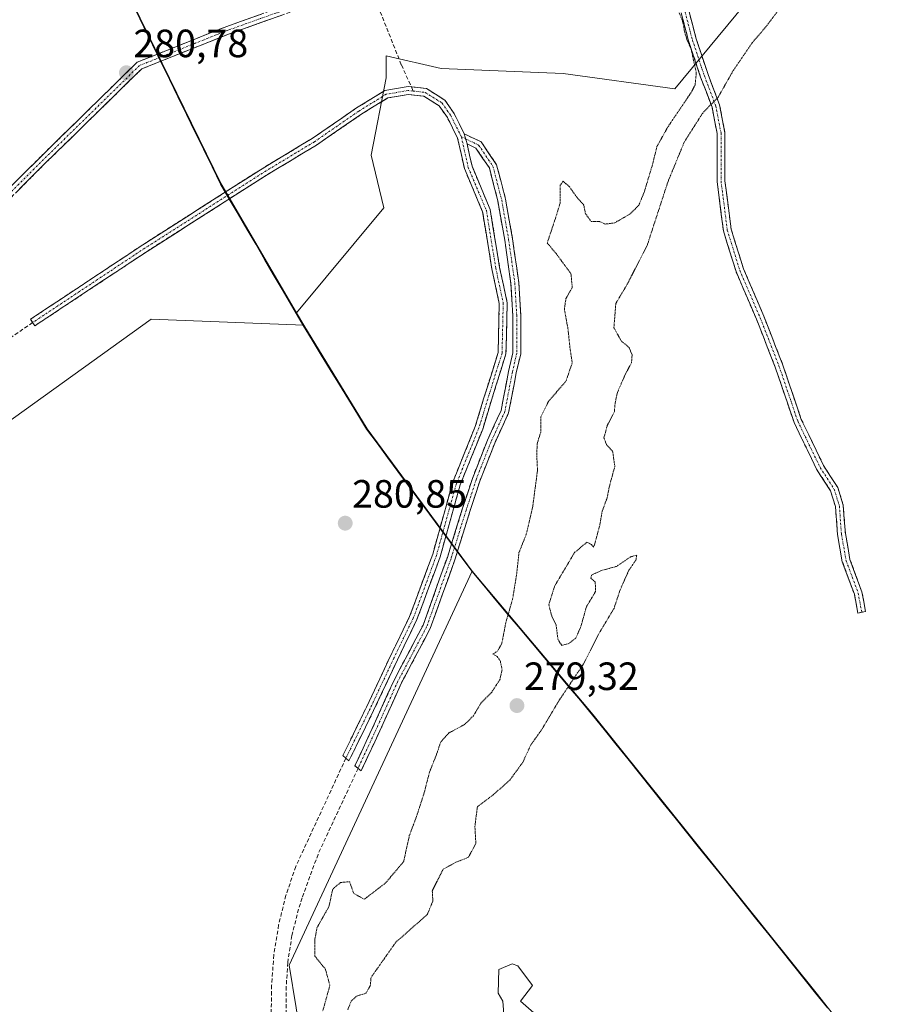
# Model space of a CAD drawing. Units: metres. Extents: x 594491 to 597963, y 4678178 to 4680538.
# Drawn here: x 595158 to 595376, y 4678631 to 4678881 of the extents above; entities that cross this region are included whole.
import ezdxf
from ezdxf.enums import TextEntityAlignment as Align

# ---------------------------------------------------------------- set-up
doc = ezdxf.new("R2010")
doc.units = ezdxf.units.M
doc.header["$MEASUREMENT"] = 0
for name, pattern in [('TRAZO_Y_PUNTO', [1, 0.5, -0.25, 0, -0.25]), ('TRAZOS2', [0.375, 0.25, -0.125]), ('TRAZOSX2', [1.5, 1, -0.5])]:
    doc.linetypes.add(name, pattern=pattern)
for name, color, linetype, lineweight in [('Arbolado forestal CxS', 92, 'Continuous', 0), ('Camino', 19, 'TRAZOSX2', 0), ('Camino Cxs', 19, 'Continuous', 0), ('Camino eje', 19, 'TRAZO_Y_PUNTO', 0), ('Carátula', 7, 'Continuous', 5), ('Comunidad autónoma', 142, 'Continuous', 30), ('Cultivos leñosos CxS', 92, 'Continuous', 0), ('Curva de nivel normal', 36, 'Continuous', 0), ('Curva de nivel normal depresión', 36, 'TRAZOS2', 0), ('Municipio', 9, 'Continuous', 13), ('Municipio CxS', 142, 'Continuous', 0), ('Pastizal CxS', 92, 'Continuous', 0), ('Provincia', 19, 'Continuous', 0), ('Punto de cota en terreno', 7, 'Continuous', 0), ('Rótulo de punto de cota en terreno', 19, 'Continuous', 0), ('Senda', 19, 'TRAZOSX2', 0)]:
    doc.layers.add(name, color=color, linetype=linetype, lineweight=lineweight)
doc.styles.add('Arial', font='txt', dxfattribs={"height": 0.2})

# ---------------------------------------------------------------- blocks, each defined once
blk = doc.blocks.new('*U172')
at = {"layer": 'Municipio CxS', "color": 142, "linetype": 'Continuous', "lineweight": 0}
blk.add_polyline3d([(595362.8413, 4678630.1207, 280.5007), (595359.86, 4678633.91, 280.5225), (595356.8784, 4678637.6226, 280.5324), (595353.8968, 4678641.3353, 280.4421), (595350.9153, 4678645.0479, 280.3631), (595347.9337, 4678648.7605, 280.6039), (595344.9521, 4678652.4732, 280.5714), (595341.9705, 4678656.1858, 280.4315), (595338.9889, 4678659.8984, 280.3094), (595336.0074, 4678663.6111, 280.3232), (595333.0258, 4678667.3237, 280.2128), (595330.0442, 4678671.0363, 280.2501), (595327.0626, 4678674.7489, 280.38), (595324.0811, 4678678.4616, 280.2381), (595321.0995, 4678682.1742, 280.2842), (595318.1179, 4678685.8868, 280.5749), (595315.1363, 4678689.5995, 280.5723), (595312.1547, 4678693.3121, 280.5488), (595309.1732, 4678697.0247, 280.8859), (595306.1916, 4678700.7374, 280.9623), (595303.21, 4678704.45, 280.7975), (595300.146, 4678708.097, 280.6833), (595297.082, 4678711.744, 280.0067), (595294.018, 4678715.391, 279.4364), (595290.954, 4678719.038, 279.6278), (595287.89, 4678722.685, 279.407), (595284.826, 4678726.332, 279.4516), (595281.762, 4678729.979, 279.9185), (595278.698, 4678733.626, 280.8536), (595275.634, 4678737.273, 281.3566), (595272.57, 4678740.92, 281.2488), (595269.82, 4678744.64, 281.6805), (595267.16, 4678748.2367, 281.6449), (595264.5, 4678751.8333, 281.132), (595261.84, 4678755.43, 280.8952), (595259.18, 4678759.0267, 280.8599), (595256.52, 4678762.6233, 280.8757), (595253.86, 4678766.22, 280.8673), (595251.2, 4678769.8167, 280.8503), (595248.54, 4678773.4133, 280.8828), (595245.88, 4678777.01, 280.9385), (595243.58, 4678780.7629, 281.013), (595241.28, 4678784.5157, 281.1208), (595238.98, 4678788.2686, 281.1826), (595236.68, 4678792.0214, 281.4352), (595234.38, 4678795.7743, 281.5517), (595232.08, 4678799.5271, 281.6023), (595229.78, 4678803.28, 281.7215), (595228, 4678806.33, 281.4603), (595226.22, 4678809.38, 281.2403), (595224.44, 4678812.43, 281.1022), (595222.2086, 4678816.2486, 281.0225), (595219.9771, 4678820.0671, 280.9956), (595217.7457, 4678823.8857, 281.0218), (595215.5143, 4678827.7043, 281.2862), (595213.2829, 4678831.5229, 281.9354), (595211.0514, 4678835.3414, 282.5849), (595208.82, 4678839.16, 282.5299), (595206.6592, 4678843.5823, 282.1236), (595204.4985, 4678848.0046, 281.5783), (595202.3377, 4678852.4269, 281.2811), (595200.1769, 4678856.8492, 281.0433), (595198.0162, 4678861.2715, 280.9121), (595195.8554, 4678865.6938, 280.7953), (595193.6946, 4678870.1162, 280.6921), (595191.5338, 4678874.5385, 280.7275), (595189.3731, 4678878.9608, 280.8332), (595187.2123, 4678883.3831, 280.9666)], dxfattribs=at)
blk = doc.blocks.new('*U173')
at = {"layer": 'Comunidad autónoma', "color": 142, "linetype": 'Continuous', "lineweight": 30}
blk.add_polyline3d([(595362.8413, 4678630.1207, 280.5007), (595359.86, 4678633.91, 280.5225), (595356.8784, 4678637.6226, 280.5324), (595353.8968, 4678641.3353, 280.4421), (595350.9153, 4678645.0479, 280.3631), (595347.9337, 4678648.7605, 280.6039), (595344.9521, 4678652.4732, 280.5714), (595341.9705, 4678656.1858, 280.4315), (595338.9889, 4678659.8984, 280.3094), (595336.0074, 4678663.6111, 280.3232), (595333.0258, 4678667.3237, 280.2128), (595330.0442, 4678671.0363, 280.2501), (595327.0626, 4678674.7489, 280.38), (595324.0811, 4678678.4616, 280.2381), (595321.0995, 4678682.1742, 280.2842), (595318.1179, 4678685.8868, 280.5749), (595315.1363, 4678689.5995, 280.5723), (595312.1547, 4678693.3121, 280.5488), (595309.1732, 4678697.0247, 280.8859), (595306.1916, 4678700.7374, 280.9623), (595303.21, 4678704.45, 280.7975), (595300.146, 4678708.097, 280.6833), (595297.082, 4678711.744, 280.0067), (595294.018, 4678715.391, 279.4364), (595290.954, 4678719.038, 279.6278), (595287.89, 4678722.685, 279.407), (595284.826, 4678726.332, 279.4516), (595281.762, 4678729.979, 279.9185), (595278.698, 4678733.626, 280.8536), (595275.634, 4678737.273, 281.3566), (595272.57, 4678740.92, 281.2488), (595269.82, 4678744.64, 281.6805), (595267.16, 4678748.2367, 281.6449), (595264.5, 4678751.8333, 281.132), (595261.84, 4678755.43, 280.8952), (595259.18, 4678759.0267, 280.8599), (595256.52, 4678762.6233, 280.8757), (595253.86, 4678766.22, 280.8673), (595251.2, 4678769.8167, 280.8503), (595248.54, 4678773.4133, 280.8828), (595245.88, 4678777.01, 280.9385), (595243.58, 4678780.7629, 281.013), (595241.28, 4678784.5157, 281.1208), (595238.98, 4678788.2686, 281.1826), (595236.68, 4678792.0214, 281.4352), (595234.38, 4678795.7743, 281.5517), (595232.08, 4678799.5271, 281.6023), (595229.78, 4678803.28, 281.7215), (595228, 4678806.33, 281.4603), (595226.22, 4678809.38, 281.2403), (595224.44, 4678812.43, 281.1022), (595222.2086, 4678816.2486, 281.0225), (595219.9771, 4678820.0671, 280.9956), (595217.7457, 4678823.8857, 281.0218), (595215.5143, 4678827.7043, 281.2862), (595213.2829, 4678831.5229, 281.9354), (595211.0514, 4678835.3414, 282.5849), (595208.82, 4678839.16, 282.5299), (595206.6592, 4678843.5823, 282.1236), (595204.4985, 4678848.0046, 281.5783), (595202.3377, 4678852.4269, 281.2811), (595200.1769, 4678856.8492, 281.0433), (595198.0162, 4678861.2715, 280.9121), (595195.8554, 4678865.6938, 280.7953), (595193.6946, 4678870.1162, 280.6921), (595191.5338, 4678874.5385, 280.7275), (595189.3731, 4678878.9608, 280.8332), (595187.2123, 4678883.3831, 280.9666)], dxfattribs=at)
blk = doc.blocks.new('*U174')
at = {"layer": 'Provincia', "color": 19, "linetype": 'Continuous', "lineweight": 0}
blk.add_polyline3d([(595362.8413, 4678630.1207, 280.5007), (595359.86, 4678633.91, 280.5225), (595356.8784, 4678637.6226, 280.5324), (595353.8968, 4678641.3353, 280.4421), (595350.9153, 4678645.0479, 280.3631), (595347.9337, 4678648.7605, 280.6039), (595344.9521, 4678652.4732, 280.5714), (595341.9705, 4678656.1858, 280.4315), (595338.9889, 4678659.8984, 280.3094), (595336.0074, 4678663.6111, 280.3232), (595333.0258, 4678667.3237, 280.2128), (595330.0442, 4678671.0363, 280.2501), (595327.0626, 4678674.7489, 280.38), (595324.0811, 4678678.4616, 280.2381), (595321.0995, 4678682.1742, 280.2842), (595318.1179, 4678685.8868, 280.5749), (595315.1363, 4678689.5995, 280.5723), (595312.1547, 4678693.3121, 280.5488), (595309.1732, 4678697.0247, 280.8859), (595306.1916, 4678700.7374, 280.9623), (595303.21, 4678704.45, 280.7975), (595300.146, 4678708.097, 280.6833), (595297.082, 4678711.744, 280.0067), (595294.018, 4678715.391, 279.4364), (595290.954, 4678719.038, 279.6278), (595287.89, 4678722.685, 279.407), (595284.826, 4678726.332, 279.4516), (595281.762, 4678729.979, 279.9185), (595278.698, 4678733.626, 280.8536), (595275.634, 4678737.273, 281.3566), (595272.57, 4678740.92, 281.2488), (595269.82, 4678744.64, 281.6805), (595267.16, 4678748.2367, 281.6449), (595264.5, 4678751.8333, 281.132), (595261.84, 4678755.43, 280.8952), (595259.18, 4678759.0267, 280.8599), (595256.52, 4678762.6233, 280.8757), (595253.86, 4678766.22, 280.8673), (595251.2, 4678769.8167, 280.8503), (595248.54, 4678773.4133, 280.8828), (595245.88, 4678777.01, 280.9385), (595243.58, 4678780.7629, 281.013), (595241.28, 4678784.5157, 281.1208), (595238.98, 4678788.2686, 281.1826), (595236.68, 4678792.0214, 281.4352), (595234.38, 4678795.7743, 281.5517), (595232.08, 4678799.5271, 281.6023), (595229.78, 4678803.28, 281.7215), (595228, 4678806.33, 281.4603), (595226.22, 4678809.38, 281.2403), (595224.44, 4678812.43, 281.1022), (595222.2086, 4678816.2486, 281.0225), (595219.9771, 4678820.0671, 280.9956), (595217.7457, 4678823.8857, 281.0218), (595215.5143, 4678827.7043, 281.2862), (595213.2829, 4678831.5229, 281.9354), (595211.0514, 4678835.3414, 282.5849), (595208.82, 4678839.16, 282.5299), (595206.6592, 4678843.5823, 282.1236), (595204.4985, 4678848.0046, 281.5783), (595202.3377, 4678852.4269, 281.2811), (595200.1769, 4678856.8492, 281.0433), (595198.0162, 4678861.2715, 280.9121), (595195.8554, 4678865.6938, 280.7953), (595193.6946, 4678870.1162, 280.6921), (595191.5338, 4678874.5385, 280.7275), (595189.3731, 4678878.9608, 280.8332), (595187.2123, 4678883.3831, 280.9666)], dxfattribs=at)
blk = doc.blocks.new('*U175')
at = {"layer": 'Municipio', "color": 9, "linetype": 'Continuous', "lineweight": 13}
blk.add_polyline3d([(595362.8413, 4678630.1207, 280.5007), (595359.86, 4678633.91, 280.5225), (595356.8784, 4678637.6226, 280.5324), (595353.8968, 4678641.3353, 280.4421), (595350.9153, 4678645.0479, 280.3631), (595347.9337, 4678648.7605, 280.6039), (595344.9521, 4678652.4732, 280.5714), (595341.9705, 4678656.1858, 280.4315), (595338.9889, 4678659.8984, 280.3094), (595336.0074, 4678663.6111, 280.3232), (595333.0258, 4678667.3237, 280.2128), (595330.0442, 4678671.0363, 280.2501), (595327.0626, 4678674.7489, 280.38), (595324.0811, 4678678.4616, 280.2381), (595321.0995, 4678682.1742, 280.2842), (595318.1179, 4678685.8868, 280.5749), (595315.1363, 4678689.5995, 280.5723), (595312.1547, 4678693.3121, 280.5488), (595309.1732, 4678697.0247, 280.8859), (595306.1916, 4678700.7374, 280.9623), (595303.21, 4678704.45, 280.7975), (595300.146, 4678708.097, 280.6833), (595297.082, 4678711.744, 280.0067), (595294.018, 4678715.391, 279.4364), (595290.954, 4678719.038, 279.6278), (595287.89, 4678722.685, 279.407), (595284.826, 4678726.332, 279.4516), (595281.762, 4678729.979, 279.9185), (595278.698, 4678733.626, 280.8536), (595275.634, 4678737.273, 281.3566), (595272.57, 4678740.92, 281.2488), (595269.82, 4678744.64, 281.6805), (595267.16, 4678748.2367, 281.6449), (595264.5, 4678751.8333, 281.132), (595261.84, 4678755.43, 280.8952), (595259.18, 4678759.0267, 280.8599), (595256.52, 4678762.6233, 280.8757), (595253.86, 4678766.22, 280.8673), (595251.2, 4678769.8167, 280.8503), (595248.54, 4678773.4133, 280.8828), (595245.88, 4678777.01, 280.9385), (595243.58, 4678780.7629, 281.013), (595241.28, 4678784.5157, 281.1208), (595238.98, 4678788.2686, 281.1826), (595236.68, 4678792.0214, 281.4352), (595234.38, 4678795.7743, 281.5517), (595232.08, 4678799.5271, 281.6023), (595229.78, 4678803.28, 281.7215), (595228, 4678806.33, 281.4603), (595226.22, 4678809.38, 281.2403), (595224.44, 4678812.43, 281.1022), (595222.2086, 4678816.2486, 281.0225), (595219.9771, 4678820.0671, 280.9956), (595217.7457, 4678823.8857, 281.0218), (595215.5143, 4678827.7043, 281.2862), (595213.2829, 4678831.5229, 281.9354), (595211.0514, 4678835.3414, 282.5849), (595208.82, 4678839.16, 282.5299), (595206.6592, 4678843.5823, 282.1236), (595204.4985, 4678848.0046, 281.5783), (595202.3377, 4678852.4269, 281.2811), (595200.1769, 4678856.8492, 281.0433), (595198.0162, 4678861.2715, 280.9121), (595195.8554, 4678865.6938, 280.7953), (595193.6946, 4678870.1162, 280.6921), (595191.5338, 4678874.5385, 280.7275), (595189.3731, 4678878.9608, 280.8332), (595187.2123, 4678883.3831, 280.9666)], dxfattribs=at)
blk = doc.blocks.new('5PATER')
at = {"layer": 'Carátula', "linetype": 'Continuous', "lineweight": 5}
h = blk.add_hatch(color=250, dxfattribs=at)
edge = h.paths.add_edge_path()
edge.add_ellipse((0, 0.01), major_axis=(-1.33, -1.34), ratio=0.999422, start_angle=0, end_angle=360)

msp = doc.modelspace()

# ---------------------------------------------------------------- linework, layer by layer
at = {"layer": 'Arbolado forestal CxS', "color": 92, "linetype": 'Continuous', "lineweight": 0}
for points in [[(595482.42, 4678769.68, 278.78), (595487.64, 4678805.36, 278.72), (595499.24, 4678849.16, 278.72), (595503.1, 4678876.21, 279.53), (595512.12, 4678930.32, 280.13), (595465.74, 4678961.24, 280.55), (595433.54, 4678950.94, 280.37), (595418.22, 4678949.11, 280.82), (595418.08, 4678948.36, 280.87), (595405.19, 4678930.32, 280.57), (595370.41, 4678908.42, 280.21), (595348.51, 4678892.96, 279.66), (595324.03, 4678863.33, 280.35), (595295.69, 4678867.2, 281.02), (595264.77, 4678868.48, 281.74), (595250.8, 4678871.68, 282), (595250.8, 4678866.12, 282.29), (595247, 4678846.48, 281.4), (595250.17, 4678833.18, 281.34), (595228.01, 4678806.48, 281.7)], [(595404.64, 4678577.14, 280.74), (595359.92, 4678633.97, 280.6), (595303.27, 4678704.52, 280.99), (595272.63, 4678740.99, 281.26), (595245.95, 4678777.07, 280.98), (595229.85, 4678803.34, 281.8), (595228.01, 4678806.48, 281.7), (595250.17, 4678833.18, 281.34), (595247, 4678846.48, 281.4), (595250.8, 4678866.12, 282.29), (595250.8, 4678871.68, 282), (595264.77, 4678868.48, 281.74), (595295.69, 4678867.2, 281.02), (595324.03, 4678863.33, 280.35), (595348.51, 4678892.96, 279.66)], [(595228.01, 4678806.48, 281.7), (595229.85, 4678803.34, 281.8)], [(595229.85, 4678803.34, 281.8), (595245.95, 4678777.07, 280.98), (595272.63, 4678740.99, 281.26)], [(595274.82, 4678480.12, 281.92), (595236.72, 4678577.48, 281.86), (595229.75, 4678619.34, 280.87), (595226.14, 4678640.98, 282.17), (595272.63, 4678740.99, 281.26), (595303.27, 4678704.52, 280.99), (595359.92, 4678633.97, 280.6), (595404.64, 4678577.14, 280.74), (595415.94, 4678563.41, 281.02), (595426.28, 4678553.71, 280.9), (595439.33, 4678541.68, 280.69), (595448.47, 4678534.74, 280.79), (595457.99, 4678528.06, 281.08), (595465.85, 4678522.22, 280.88), (595473.56, 4678517.51, 280.77), (595479.72, 4678513.9, 280.77), (595485.65, 4678511.75, 280.93), (595487.13, 4678511.21, 281.02), (595493.62, 4678510.4, 280.77), (595503.57, 4678509.6, 278.69), (595503.61, 4678509.12, 278.69), (595502.75, 4678450.4, 278.93)], [(595272.63, 4678740.99, 281.26), (595226.14, 4678640.98, 282.17), (595229.75, 4678619.34, 280.87), (595236.72, 4678577.48, 281.86), (595274.82, 4678480.12, 281.92), (595351.48, 4678358.03, 281.24)], [(595272.63, 4678740.99, 281.26), (595303.27, 4678704.52, 280.99), (595359.92, 4678633.97, 280.6), (595404.64, 4678577.14, 280.74), (595415.94, 4678563.41, 281.02), (595426.28, 4678553.71, 280.9), (595439.33, 4678541.68, 280.69), (595448.47, 4678534.74, 280.79), (595457.99, 4678528.06, 281.08), (595465.85, 4678522.22, 280.88), (595473.56, 4678517.51, 280.77), (595479.72, 4678513.9, 280.77), (595485.65, 4678511.75, 280.93), (595487.13, 4678511.21, 281.02), (595493.62, 4678510.4, 280.77), (595503.57, 4678509.6, 278.69)], [(595272.63, 4678740.99, 281.26), (595303.27, 4678704.52, 280.99), (595359.92, 4678633.97, 280.6), (595404.64, 4678577.14, 280.74), (595415.94, 4678563.41, 281.02), (595426.28, 4678553.71, 280.9), (595439.33, 4678541.68, 280.69), (595448.47, 4678534.74, 280.79), (595457.99, 4678528.06, 281.08), (595465.85, 4678522.22, 280.88), (595473.56, 4678517.51, 280.77), (595479.72, 4678513.9, 280.77), (595485.65, 4678511.75, 280.93), (595487.13, 4678511.21, 281.02), (595493.62, 4678510.4, 280.77), (595503.57, 4678509.6, 278.69)]]:
    msp.add_polyline3d(points, dxfattribs=at)
at = {"layer": 'Camino', "color": 19, "linetype": 'TRAZOSX2', "lineweight": 0}
for points in [[(595073.52, 4678761.15), (595073.72, 4678763.79), (595076.34, 4678769.68), (595080.79, 4678777.06), (595102.1, 4678793.84), (595128.8, 4678814.46), (595151.77, 4678834.79), (595162.34, 4678845.36), (595187.62, 4678870.11), (595210.31, 4678879.19), (595236.82, 4678888.6), (595245.4, 4678894), (595253.41, 4678904.21), (595271.47, 4678926.41), (595280.44, 4678934.3), (595285.48, 4678936.75), (595288.22, 4678940.92), (595288.46, 4678946.23), (595289.13, 4678958.75), (595288.87, 4678987.18), (595289.14, 4678997.11), (595289.92, 4678998.44)], [(595318.77, 4678903.15), (595319.13, 4678900.05), (595323.82, 4678892.37), (595327.58, 4678883.24), (595329.44, 4678876.06), (595332.47, 4678866.98), (595335.4, 4678859.25), (595336.76, 4678852.19), (595336.76, 4678839.99), (595338.33, 4678827.7), (595341.46, 4678817.65), (595346.61, 4678805.64), (595351.38, 4678793.44), (595356.13, 4678779.45), (595361.77, 4678767.78), (595365.38, 4678762.17), (595366.78, 4678757.69), (595367.31, 4678750.49), (595368.48, 4678743.88), (595371.52, 4678735.68), (595372.46, 4678730.7), (595371.48, 4678730.52)], [(595245.67, 4678891.8), (595237.7, 4678886.79), (595211.02, 4678877.31), (595188.73, 4678868.4), (595163.74, 4678843.94), (595153.14, 4678833.34), (595130.08, 4678812.92), (595103.33, 4678792.27), (595082.31, 4678775.71), (595078.12, 4678768.76), (595075.69, 4678763.29), (595075.14, 4678756.23), (595075.58, 4678750.91), (595074.61, 4678750.51)], [(595371.48, 4678730.52), (595370.5, 4678730.33), (595369.59, 4678735.14), (595366.54, 4678743.35), (595365.33, 4678750.24), (595364.8, 4678757.32), (595363.55, 4678761.31), (595360.02, 4678766.81), (595354.28, 4678778.69), (595349.51, 4678792.75), (595344.76, 4678804.88), (595339.58, 4678816.95), (595336.37, 4678827.27), (595334.76, 4678839.86), (595334.76, 4678852), (595333.47, 4678858.7), (595330.59, 4678866.31), (595327.53, 4678875.49), (595325.68, 4678882.6)], [(595161.06, 4678804.03), (595160.51, 4678804.87), (595188.98, 4678823.75), (595218.85, 4678842.82), (595232.01, 4678850.74), (595243.28, 4678858.52), (595250.45, 4678862.92), (595256.33, 4678863.93), (595257.17, 4678863.84)], [(595257.17, 4678863.84), (595260.99, 4678863.41), (595265.64, 4678860.48), (595268.02, 4678857.08), (595270.6, 4678851.93)], [(595240.55, 4678693.5), (595239.77, 4678694.16), (595245.8, 4678706.48), (595251.83, 4678719.33), (595256.73, 4678729.45), (595262.58, 4678745.24), (595267.66, 4678763.52), (595273.38, 4678777.66), (595275.59, 4678784.92), (595279.18, 4678796.41), (595279.49, 4678808.85), (595277.61, 4678817.65), (595275.24, 4678832.16), (595270.65, 4678843.09), (595268.91, 4678850.84), (595266.3, 4678856.06), (595264.23, 4678859.01), (595260.31, 4678861.48), (595256.39, 4678861.91), (595251.17, 4678861.02), (595244.37, 4678856.84), (595233.09, 4678849.06), (595219.9, 4678841.12), (595190.08, 4678822.08), (595161.61, 4678803.2), (595161.06, 4678804.03)], [(595270.6, 4678851.93), (595274.91, 4678849.85), (595278.8, 4678844.09), (595281.08, 4678835.31), (595282.84, 4678825.26), (595284.43, 4678814.09), (595284.91, 4678805.92), (595284.91, 4678796.09), (595283.78, 4678791.24), (595281.86, 4678781.14), (595278.32, 4678773.43), (595274.54, 4678763.8), (595272.01, 4678756.06), (595268.19, 4678743.82), (595261.97, 4678726.43), (595254.65, 4678712.58), (595249.58, 4678701.33), (595244.42, 4678690.26), (595243.63, 4678690.92)], [(595271.29, 4678849.38), (595272.56, 4678843.7), (595277.18, 4678832.72), (595279.57, 4678818.02), (595281.5, 4678809.04), (595281.17, 4678796.08), (595277.5, 4678784.33), (595275.27, 4678776.99), (595269.56, 4678762.87), (595264.48, 4678744.63), (595258.58, 4678728.67), (595253.64, 4678718.47), (595247.6, 4678705.61), (595241.34, 4678692.84), (595240.55, 4678693.5)], [(595243.63, 4678690.92), (595242.84, 4678691.59), (595247.76, 4678702.17), (595252.85, 4678713.46), (595260.13, 4678727.24), (595266.3, 4678744.45), (595270.1, 4678756.66), (595272.65, 4678764.48), (595276.48, 4678774.21), (595279.94, 4678781.75), (595281.82, 4678791.65), (595282.91, 4678796.32), (595282.91, 4678805.86), (595282.44, 4678813.89), (595280.86, 4678824.94), (595279.12, 4678834.89), (595276.96, 4678843.26), (595273.55, 4678848.29), (595271.29, 4678849.38)]]:
    msp.add_lwpolyline(points, dxfattribs=at)
at = {"layer": 'Camino Cxs', "color": 19, "linetype": 'Continuous', "lineweight": 0}
msp.add_lwpolyline([(595270.6, 4678851.93), (595271.29, 4678849.38)], dxfattribs=at)
msp.add_lwpolyline([(595270.6, 4678851.93), (595271.29, 4678849.38)], dxfattribs=at)
for points in [[(595155.29, 4678838.32, 281.36), (595158.82, 4678841.84, 281.32), (595162.34, 4678845.36, 281.27), (595165.5, 4678848.45, 281.18), (595168.66, 4678851.55, 281.08), (595171.82, 4678854.64, 280.94), (595174.98, 4678857.73, 280.88), (595178.14, 4678860.83, 280.84), (595181.3, 4678863.92, 280.8), (595184.46, 4678867.02, 280.77), (595187.62, 4678870.11, 280.74), (595192.16, 4678871.92, 280.7), (595196.7, 4678873.74, 280.73), (595201.24, 4678875.56, 280.74), (595205.77, 4678877.37, 280.74), (595210.31, 4678879.19, 280.76), (595214.73, 4678880.75, 280.84), (595219.15, 4678882.32, 280.83)], [(595224.36, 4678882.05, 280.83), (595219.91, 4678880.47, 280.85), (595215.47, 4678878.89, 280.82), (595211.02, 4678877.31, 280.77), (595206.56, 4678875.53, 280.77), (595202.11, 4678873.75, 280.74), (595197.65, 4678871.97, 280.72), (595193.19, 4678870.18, 280.69), (595188.73, 4678868.4, 280.71), (595185.16, 4678864.91, 280.77), (595181.59, 4678861.41, 280.83), (595178.02, 4678857.92, 280.89), (595174.45, 4678854.42, 280.97), (595170.88, 4678850.93, 281.12), (595167.31, 4678847.43, 281.23), (595163.74, 4678843.94, 281.3), (595160.21, 4678840.4, 281.36), (595156.68, 4678836.87, 281.42)], [(595327.58, 4678883.24, 279.98), (595328.51, 4678879.65, 279.97), (595329.44, 4678876.06, 280.07), (595330.96, 4678871.52, 279.82), (595332.47, 4678866.98, 279.6), (595333.94, 4678863.11, 279.74), (595335.4, 4678859.25, 280.03), (595336.08, 4678855.72, 280.16), (595336.76, 4678852.19, 280.2), (595336.76, 4678848.12, 280.16), (595336.76, 4678844.05, 280.13), (595336.76, 4678839.99, 280.09), (595337.28, 4678835.89, 280.15), (595337.81, 4678831.8, 280.23), (595338.33, 4678827.7, 280.32), (595339.37, 4678824.35, 280.37), (595340.42, 4678821, 280.31), (595341.46, 4678817.65, 280.19), (595343.18, 4678813.65, 280.34), (595344.89, 4678809.64, 280.38), (595346.61, 4678805.64, 280.26), (595348.2, 4678801.57, 280.46), (595349.79, 4678797.5, 280.56), (595351.38, 4678793.44, 280.35), (595352.97, 4678788.77, 280.37), (595354.55, 4678784.11, 280.47), (595356.13, 4678779.45, 280.32), (595358.01, 4678775.56, 280.25), (595359.89, 4678771.67, 280.27), (595361.77, 4678767.78, 280.24), (595363.58, 4678764.98, 280.3), (595365.38, 4678762.17, 280.36), (595366.78, 4678757.69, 280.41), (595367.05, 4678754.09, 280.39), (595367.31, 4678750.49, 280.34), (595367.9, 4678747.18, 280.26), (595368.48, 4678743.88, 280.18), (595370, 4678739.78, 280.13), (595371.52, 4678735.68, 280.07), (595371.99, 4678733.19, 280.14), (595372.46, 4678730.7, 280.21), (595370.5, 4678730.33, 280.33), (595369.59, 4678735.14, 280.26), (595368.06, 4678739.25, 280.32), (595366.54, 4678743.35, 280.34), (595365.93, 4678746.79, 280.47), (595365.33, 4678750.24, 280.57), (595365.06, 4678753.78, 280.57), (595364.8, 4678757.32, 280.5), (595363.55, 4678761.31, 280.38), (595361.79, 4678764.06, 280.27), (595360.02, 4678766.81, 280.32), (595358.11, 4678770.77, 280.28), (595356.19, 4678774.73, 280.2), (595354.28, 4678778.69, 280.37), (595352.69, 4678783.38, 280.38), (595351.1, 4678788.06, 280.22), (595349.51, 4678792.75, 280.51), (595347.92, 4678796.79, 280.56), (595346.34, 4678800.84, 280.35), (595344.76, 4678804.88, 280.35), (595343.03, 4678808.91, 280.45), (595341.31, 4678812.93, 280.29), (595339.58, 4678816.95, 280.37), (595338.51, 4678820.39, 280.44), (595337.44, 4678823.83, 280.39), (595336.37, 4678827.27, 280.2), (595335.83, 4678831.47, 280.13), (595335.3, 4678835.66, 280.16), (595334.76, 4678839.86, 280.21), (595334.76, 4678843.91, 280.25), (595334.76, 4678847.95, 280.29), (595334.76, 4678852, 280.28), (595334.12, 4678855.35, 280.2), (595333.47, 4678858.7, 280.01), (595332.03, 4678862.51, 279.66), (595330.59, 4678866.31, 279.83), (595329.06, 4678870.9, 280.24), (595327.53, 4678875.49, 280.25), (595326.6, 4678879.05, 279.86), (595325.68, 4678882.6, 280.01)]]:
    msp.add_polyline3d(points, dxfattribs=at)
for points in [[(595270.6, 4678851.93, 281.6), (595271.29, 4678849.38, 281.44), (595271.92, 4678846.54, 281.28), (595272.56, 4678843.7, 281.14), (595274.1, 4678840.04, 281.15), (595275.64, 4678836.38, 281.08), (595277.18, 4678832.72, 281.08), (595277.97, 4678827.82, 281.27), (595278.77, 4678822.92, 281.42), (595279.57, 4678818.02, 281.71), (595280.53, 4678813.53, 281.33), (595281.5, 4678809.04, 281.21), (595281.39, 4678804.72, 281.22), (595281.28, 4678800.4, 281.25), (595281.17, 4678796.08, 281.33), (595279.95, 4678792.16, 281.44), (595278.73, 4678788.25, 281.35), (595277.5, 4678784.33, 281.15), (595276.38, 4678780.66, 281.01), (595275.27, 4678776.99, 281.27), (595273.84, 4678773.46, 281.45), (595272.41, 4678769.93, 281.21), (595270.98, 4678766.4, 281.11), (595269.56, 4678762.87, 281.21), (595268.29, 4678758.31, 281.34), (595267.02, 4678753.75, 281.23), (595265.75, 4678749.19, 281.45), (595264.48, 4678744.63, 281.68), (595263, 4678740.64, 281.37), (595261.53, 4678736.65, 281.07), (595260.05, 4678732.66, 281.16), (595258.58, 4678728.67, 281.32), (595256.93, 4678725.27, 281.24), (595255.28, 4678721.87, 281.33), (595253.64, 4678718.47, 281.3), (595251.63, 4678714.18, 281.02), (595249.61, 4678709.9, 281.33), (595247.6, 4678705.61, 281.17), (595245.52, 4678701.35, 281.38), (595243.43, 4678697.09, 281.31), (595241.34, 4678692.84, 281.14), (595239.77, 4678694.16, 280.92), (595241.78, 4678698.26, 280.88), (595243.79, 4678702.37, 281.01), (595245.8, 4678706.48, 280.89), (595247.81, 4678710.76, 280.96), (595249.82, 4678715.05, 280.9), (595251.83, 4678719.33, 280.92), (595253.47, 4678722.71, 281.03), (595255.1, 4678726.08, 281.02), (595256.73, 4678729.45, 280.93), (595258.19, 4678733.4, 280.93), (595259.66, 4678737.35, 280.94), (595261.12, 4678741.3, 280.96), (595262.58, 4678745.24, 281.18), (595263.85, 4678749.81, 281.17), (595265.12, 4678754.38, 281.04), (595266.39, 4678758.95, 280.92), (595267.66, 4678763.52, 280.98), (595269.09, 4678767.05, 280.99), (595270.52, 4678770.59, 280.93), (595271.95, 4678774.12, 280.98), (595273.38, 4678777.66, 281.01), (595274.49, 4678781.29, 280.92), (595275.59, 4678784.92, 280.89), (595276.79, 4678788.75, 281), (595277.98, 4678792.58, 281.35), (595279.18, 4678796.41, 281.38), (595279.28, 4678800.56, 281.37), (595279.39, 4678804.7, 281.33), (595279.49, 4678808.85, 281.28), (595278.55, 4678813.25, 281.37), (595277.61, 4678817.65, 281.46), (595276.82, 4678822.49, 281.06), (595276.03, 4678827.33, 280.91), (595275.24, 4678832.16, 280.92), (595273.71, 4678835.8, 280.99), (595272.18, 4678839.45, 280.96), (595270.65, 4678843.09, 280.97), (595269.78, 4678846.96, 281.17), (595268.91, 4678850.84, 281.4), (595267.6, 4678853.45, 281.5), (595266.3, 4678856.06, 281.74), (595264.23, 4678859.01, 281.89), (595260.31, 4678861.48, 281.98), (595256.39, 4678861.91, 281.97), (595253.78, 4678861.46, 281.97), (595251.17, 4678861.02, 282.03), (595247.77, 4678858.93, 282.22), (595244.37, 4678856.84, 282.12), (595240.61, 4678854.25, 282.29), (595236.85, 4678851.66, 282.29), (595233.09, 4678849.06, 282.33), (595229.8, 4678847.08, 282.24), (595226.5, 4678845.09, 282.22), (595223.2, 4678843.1, 282.44), (595219.9, 4678841.12, 282.37), (595216.17, 4678838.74, 282.64), (595212.45, 4678836.36, 282.55), (595208.72, 4678833.98, 282.64), (595204.99, 4678831.6, 282.51), (595201.26, 4678829.22, 282.61), (595197.53, 4678826.84, 282.53), (595193.8, 4678824.46, 282.55), (595190.08, 4678822.08, 282.49), (595186.01, 4678819.38, 282.48), (595181.94, 4678816.68, 282.48), (595177.88, 4678813.99, 282.53), (595173.81, 4678811.29, 282.33), (595169.75, 4678808.59, 282.4), (595165.68, 4678805.9, 282.37), (595161.61, 4678803.2, 282.59), (595160.51, 4678804.87, 282.63), (595164.58, 4678807.57, 282.57), (595168.64, 4678810.26, 282.55), (595172.71, 4678812.96, 282.52), (595176.78, 4678815.66, 282.64), (595180.85, 4678818.36, 282.69), (595184.92, 4678821.06, 282.55), (595188.98, 4678823.75, 282.65), (595192.72, 4678826.14, 282.63), (595196.45, 4678828.52, 282.71), (595200.18, 4678830.9, 282.64), (595203.92, 4678833.28, 282.69), (595207.65, 4678835.67, 282.63), (595211.38, 4678838.05, 282.63), (595215.12, 4678840.43, 282.52), (595218.85, 4678842.82, 282.43), (595222.14, 4678844.8, 282.43), (595225.43, 4678846.78, 282.17), (595228.72, 4678848.76, 282.24), (595232.01, 4678850.74, 282.26), (595235.77, 4678853.34, 282.39), (595239.52, 4678855.93, 282.2), (595243.28, 4678858.52, 282.22), (595246.86, 4678860.72, 282.25), (595250.45, 4678862.92, 282.24), (595253.39, 4678863.43, 282.35), (595256.33, 4678863.93, 282.35), (595260.99, 4678863.41, 282.32), (595263.31, 4678861.95, 282.14), (595265.64, 4678860.48, 282.11), (595268.02, 4678857.08, 281.95), (595269.31, 4678854.51, 281.74), (595270.6, 4678851.93, 281.6)], [(595271.29, 4678849.38, 281.44), (595270.6, 4678851.93, 281.6), (595274.91, 4678849.85, 281.69), (595276.86, 4678846.97, 281.75), (595278.8, 4678844.09, 281.37), (595279.94, 4678839.7, 281.62), (595281.08, 4678835.31, 282.02), (595281.67, 4678831.96, 282.19), (595282.25, 4678828.61, 282.08), (595282.84, 4678825.26, 281.91), (595283.37, 4678821.53, 281.93), (595283.9, 4678817.81, 281.99), (595284.43, 4678814.09, 281.84), (595284.67, 4678810, 281.85), (595284.91, 4678805.92, 281.97), (595284.91, 4678801.01, 281.98), (595284.91, 4678796.09, 281.91), (595283.78, 4678791.24, 281.81), (595283.14, 4678787.87, 281.92), (595282.5, 4678784.5, 282.11), (595281.86, 4678781.14, 282.27), (595280.09, 4678777.28, 282.12), (595278.32, 4678773.43, 282.15), (595277.06, 4678770.22, 282.25), (595275.8, 4678767.01, 282.12), (595274.54, 4678763.8, 281.78), (595273.27, 4678759.93, 281.93), (595272.01, 4678756.06, 282.11), (595270.73, 4678751.98, 281.95), (595269.46, 4678747.9, 281.65), (595268.19, 4678743.82, 281.99), (595266.64, 4678739.47, 282.2), (595265.08, 4678735.12, 281.8), (595263.53, 4678730.78, 281.76), (595261.97, 4678726.43, 281.9), (595260.14, 4678722.97, 281.76), (595258.31, 4678719.51, 281.73), (595256.48, 4678716.04, 281.72), (595254.65, 4678712.58, 281.42), (595252.96, 4678708.83, 281.77), (595251.27, 4678705.08, 281.79), (595249.58, 4678701.33, 281.55), (595247.86, 4678697.64, 281.84), (595246.14, 4678693.95, 281.84), (595244.42, 4678690.26, 281.61), (595242.84, 4678691.59, 281.47), (595244.48, 4678695.11, 281.55), (595246.12, 4678698.64, 281.97), (595247.76, 4678702.17, 281.45), (595249.46, 4678705.93, 281.48), (595251.15, 4678709.7, 281.64), (595252.85, 4678713.46, 281.18), (595254.67, 4678716.91, 281.46), (595256.49, 4678720.35, 281.67), (595258.31, 4678723.79, 281.53), (595260.13, 4678727.24, 281.68), (595261.67, 4678731.54, 281.49), (595263.22, 4678735.85, 281.43), (595264.76, 4678740.15, 281.81), (595266.3, 4678744.45, 282.15), (595267.56, 4678748.52, 281.62), (595268.83, 4678752.59, 281.65), (595270.1, 4678756.66, 281.81), (595271.38, 4678760.57, 281.73), (595272.65, 4678764.48, 281.46), (595273.93, 4678767.72, 281.67), (595275.21, 4678770.97, 281.9), (595276.48, 4678774.21, 281.94), (595278.21, 4678777.98, 281.63), (595279.94, 4678781.75, 281.88), (595280.57, 4678785.05, 281.87), (595281.19, 4678788.35, 281.83), (595281.82, 4678791.65, 281.61), (595282.91, 4678796.32, 281.56), (595282.91, 4678801.09, 281.54), (595282.91, 4678805.86, 281.52), (595282.68, 4678809.87, 281.46), (595282.44, 4678813.89, 281.52), (595281.91, 4678817.57, 281.9), (595281.39, 4678821.26, 281.96), (595280.86, 4678824.94, 281.9), (595280.28, 4678828.26, 281.91), (595279.7, 4678831.57, 281.75), (595279.12, 4678834.89, 281.6), (595278.04, 4678839.07, 281.47), (595276.96, 4678843.26, 281.53), (595275.25, 4678845.77, 281.61), (595273.55, 4678848.29, 281.6), (595271.29, 4678849.38, 281.44)]]:
    msp.add_polyline3d(points, close=True, dxfattribs=at)
at = {"layer": 'Camino eje', "color": 19, "linetype": 'TRAZO_Y_PUNTO', "lineweight": 0}
for points in [[(595317.75, 4678903.29), (595318.17, 4678899.72), (595322.93, 4678891.91), (595326.63, 4678882.92), (595328.48, 4678875.77), (595331.53, 4678866.65), (595334.44, 4678858.97), (595335.76, 4678852.09), (595335.76, 4678839.92), (595337.35, 4678827.49), (595340.52, 4678817.3), (595345.68, 4678805.26), (595350.45, 4678793.09), (595355.21, 4678779.07), (595360.9, 4678767.29), (595364.47, 4678761.74), (595365.79, 4678757.51), (595366.32, 4678750.36), (595367.51, 4678743.61), (595370.55, 4678735.41), (595371.48, 4678730.52)], [(595245.28, 4678892.74), (595237.26, 4678887.69), (595210.67, 4678878.25), (595188.18, 4678869.25), (595163.04, 4678844.65), (595152.46, 4678834.06), (595129.44, 4678813.69), (595102.72, 4678793.05), (595081.55, 4678776.39), (595077.23, 4678769.22), (595074.71, 4678763.54), (595074.35, 4678759)], [(595257.65, 4678862.78), (595256.36, 4678862.92), (595250.81, 4678861.97), (595243.82, 4678857.68), (595232.55, 4678849.9), (595219.38, 4678841.97), (595189.53, 4678822.92), (595161.06, 4678804.03)], [(595257.65, 4678862.78), (595260.65, 4678862.44), (595264.94, 4678859.75), (595267.16, 4678856.57), (595269.86, 4678851.17)], [(595269.86, 4678851.17), (595271.6, 4678843.39), (595276.21, 4678832.44), (595278.59, 4678817.84), (595280.49, 4678808.95), (595280.18, 4678796.25), (595276.55, 4678784.62), (595274.32, 4678777.32), (595268.61, 4678763.19), (595263.53, 4678744.94), (595257.66, 4678729.06), (595252.73, 4678718.9), (595246.7, 4678706.04), (595240.55, 4678693.5)], [(595270.94, 4678850.65), (595274.23, 4678849.07), (595277.88, 4678843.67), (595280.1, 4678835.1), (595281.85, 4678825.1), (595283.44, 4678813.99), (595283.91, 4678805.89), (595283.91, 4678796.21), (595282.8, 4678791.44), (595280.9, 4678781.44), (595277.4, 4678773.82), (595273.59, 4678764.14), (595271.05, 4678756.36), (595267.24, 4678744.14), (595261.05, 4678726.83), (595253.75, 4678713.02), (595248.67, 4678701.75), (595243.63, 4678690.92)], [(595269.86, 4678851.17), (595270.94, 4678850.65)]]:
    msp.add_lwpolyline(points, dxfattribs=at)
at = {"layer": 'Cultivos leñosos CxS', "color": 92, "linetype": 'Continuous', "lineweight": 0}
for points in [[(595247.4, 4678453.4, 280.58), (595203.29, 4678509.46, 281.52), (595148.66, 4678577.49, 280.77), (595119.44, 4678612.27, 280.79), (595113.9, 4678619.17, 280.81), (595111.77, 4678622, 280.83), (595085.08, 4678658.09, 281.12), (595079.59, 4678665.9, 281.43), (595075.36, 4678672.5, 281.44), (595059.26, 4678698.77, 281.43), (595057.04, 4678702.47, 281.44), (595051.75, 4678711.54, 281.42), (595036.14, 4678738.25, 281.56), (595080.01, 4678754.12, 282.8), (595089.54, 4678731.89, 281.71), (595191.14, 4678804.92, 280.96), (595229.85, 4678803.34, 281.8), (595245.95, 4678777.07, 280.98), (595272.63, 4678740.99, 281.26), (595226.14, 4678640.98, 282.17), (595229.75, 4678619.34, 280.87), (595236.72, 4678577.48, 281.86), (595274.82, 4678480.12, 281.92)], [(595229.85, 4678803.34, 281.8), (595191.14, 4678804.92, 280.96), (595089.54, 4678731.89, 281.71), (595080.01, 4678754.12, 282.8), (595036.14, 4678738.25, 281.56)], [(595229.85, 4678803.34, 281.8), (595245.95, 4678777.07, 280.98), (595272.63, 4678740.99, 281.26)], [(595272.63, 4678740.99, 281.26), (595226.14, 4678640.98, 282.17), (595229.75, 4678619.34, 280.87), (595236.72, 4678577.48, 281.86), (595274.82, 4678480.12, 281.92), (595351.48, 4678358.03, 281.24)]]:
    msp.add_polyline3d(points, dxfattribs=at)
at = {"layer": 'Curva de nivel normal', "color": 36, "linetype": 'Continuous', "lineweight": 0}
msp.add_polyline3d([(595280.72, 4678627.36, 280), (595280.35, 4678631.86, 280), (595279.19, 4678633.86, 280), (595279.4, 4678639.85, 280), (595282.72, 4678641.35, 280), (595284.18, 4678640.81, 280), (595287.9, 4678635.85, 280), (595284.9, 4678631.86, 280), (595288.28, 4678628.92, 280)], dxfattribs=at)
at = {"layer": 'Curva de nivel normal depresión', "color": 36, "linetype": 'TRAZOS2', "lineweight": 0}
for points in [[(595241.01, 4678629.65, 280), (595241.9, 4678631.86, 280), (595243.22, 4678633.1, 280), (595245.65, 4678633.86, 280), (595246.78, 4678635.85, 280), (595246.93, 4678637.85, 280), (595253.22, 4678646.79, 280), (595261.22, 4678653.85, 280), (595262.64, 4678657.27, 280), (595262.47, 4678659.85, 280), (595265.22, 4678665.3, 280), (595268.45, 4678667.08, 280), (595270.93, 4678668.05, 280), (595271.67, 4678668.39, 280), (595273.54, 4678671.85, 280), (595273.29, 4678676.18, 280), (595273.92, 4678681.18, 280), (595277.93, 4678684.18, 280), (595282.16, 4678687.94, 280), (595285.44, 4678692.44, 280), (595287.45, 4678696.82, 280), (595290.25, 4678700.74, 280), (595294.68, 4678708.18, 280), (595300.92, 4678717.52, 280), (595305, 4678725.52, 280), (595308.61, 4678731.52, 280), (595310.14, 4678736.18, 280), (595312.36, 4678741.18, 280), (595314.14, 4678743.75, 280), (595314.37, 4678745.01, 280), (595312.79, 4678744.57, 280), (595309.22, 4678742.16, 280), (595305.42, 4678741.12, 280), (595302.9, 4678739.97, 280), (595302.72, 4678739.15, 280), (595303.84, 4678738.24, 280), (595303.9, 4678735.75, 280), (595301.59, 4678731.92, 280), (595300.11, 4678726.62, 280), (595298.87, 4678723.96, 280), (595297.17, 4678722.62, 280), (595295.36, 4678722.1, 280), (595294.39, 4678723.54, 280), (595293.9, 4678727.27, 280), (595292.78, 4678729.6, 280), (595292.05, 4678732.45, 280), (595293.54, 4678737.19, 280), (595298.58, 4678745.66, 280), (595301.73, 4678748.31, 280), (595302.92, 4678747.68, 280), (595303.34, 4678747.08, 280), (595303.65, 4678747.61, 280), (595305.04, 4678752.87, 280), (595305.59, 4678756.18, 280), (595306.85, 4678759.52, 280), (595307.43, 4678762.52, 280), (595308.8, 4678767.52, 280), (595308.25, 4678771.39, 280), (595306.68, 4678773.1, 280), (595306.04, 4678774.77, 280), (595306.9, 4678777.94, 280), (595308.7, 4678781.44, 280), (595308.87, 4678783.5, 280), (595309.46, 4678786.32, 280), (595311.59, 4678791.15, 280), (595313.05, 4678793.84, 280), (595313.19, 4678795.84, 280), (595312.41, 4678797.72, 280), (595310.45, 4678799.36, 280), (595308.57, 4678802.72, 280), (595309.06, 4678808.9, 280), (595311.78, 4678813.43, 280), (595317, 4678823.57, 280), (595322.31, 4678839.84, 280), (595326.45, 4678849.88, 280), (595331.05, 4678857.11, 280), (595335.1, 4678861.34, 280), (595338.85, 4678867.96, 280), (595343.63, 4678874.98, 280), (595347.19, 4678879.12, 280), (595355.22, 4678889.84, 280)], [(595325.16, 4678882.6, 280), (595326.02, 4678880.44, 280), (595326.49, 4678877.96, 280), (595327.1, 4678875.85, 280), (595328.15, 4678873.44, 280), (595329.49, 4678867.41, 280), (595329.19, 4678864.33, 280), (595328.14, 4678862.37, 280), (595322.26, 4678853.66, 280), (595319.5, 4678848.74, 280), (595318.46, 4678844.43, 280), (595316.26, 4678837.12, 280), (595314.9, 4678833.82, 280), (595312.69, 4678831.59, 280), (595308.7, 4678829.3, 280), (595306.39, 4678829.03, 280), (595304.94, 4678829.64, 280), (595302.75, 4678829.72, 280), (595301.37, 4678831.66, 280), (595300.91, 4678833.86, 280), (595299.11, 4678835.9, 280), (595297.24, 4678838.54, 280), (595295.68, 4678839.89, 280), (595294.96, 4678838.89, 280), (595294.97, 4678834.51, 280), (595294.06, 4678831.51, 280), (595292.86, 4678827.84, 280), (595291.65, 4678824.24, 280), (595293.97, 4678821.44, 280), (595297.68, 4678816.43, 280), (595298, 4678812.93, 280), (595296.39, 4678810.1, 280), (595296, 4678807.48, 280), (595296.94, 4678802.25, 280), (595297.39, 4678797.84, 280), (595297.99, 4678793.77, 280), (595296.41, 4678789.18, 280), (595291.95, 4678784.01, 280), (595290.01, 4678780.08, 280), (595289.99, 4678776.18, 280), (595289.09, 4678773.25, 280), (595289, 4678770.17, 280), (595289.18, 4678766.52, 280), (595287.97, 4678757.38, 280), (595286.33, 4678750.3, 280), (595284.48, 4678745.66, 280), (595283.92, 4678740.4, 280), (595282.87, 4678733.9, 280), (595281.12, 4678727.82, 280), (595280.14, 4678722.64, 280), (595279.03, 4678720.66, 280), (595277.81, 4678719.89, 280), (595278.96, 4678719.29, 280), (595279.76, 4678718.13, 280), (595280.18, 4678715.94, 280), (595279.67, 4678713.52, 280), (595277.52, 4678710.18, 280), (595274.86, 4678707.52, 280), (595272.91, 4678704.22, 280), (595270.64, 4678702.02, 280), (595266.66, 4678699.89, 280), (595264.62, 4678697.6, 280), (595263.47, 4678694.18, 280), (595261.76, 4678689.93, 280), (595260.37, 4678684.52, 280), (595258.42, 4678678.53, 280)], [(595258.42, 4678678.53, 280), (595256.65, 4678673.85, 280), (595255.22, 4678667.28, 280), (595250.64, 4678661.85, 280), (595245.22, 4678657.69, 280), (595242.55, 4678659.18, 280), (595241.51, 4678662.14, 280), (595239.22, 4678661.96, 280), (595237.22, 4678660.29, 280), (595236.26, 4678655.85, 280), (595233.22, 4678650.49, 280), (595232.64, 4678647.27, 280), (595232.66, 4678643.29, 280), (595235.34, 4678639.97, 280), (595236.49, 4678635.85, 280), (595234.68, 4678629.32, 280)]]:
    msp.add_polyline3d(points, dxfattribs=at)
at = {"layer": 'Pastizal CxS', "color": 92, "linetype": 'Continuous', "lineweight": 0}
for points in [[(595084.18, 4679053.46, 279.81), (595089.25, 4679050.67, 279.97), (595096.43, 4679040.99, 280.42), (595097.71, 4679039.26, 280.19), (595142.85, 4678972.29, 281.89), (595152.54, 4678956.48, 281.99), (595180.79, 4678896.71, 281.03), (595208.88, 4678839.22, 282.65), (595228.01, 4678806.48, 281.7)], [(595084.18, 4679053.46, 279.81), (595089.25, 4679050.67, 279.97), (595096.43, 4679040.99, 280.42), (595097.71, 4679039.26, 280.19), (595142.85, 4678972.29, 281.89), (595152.54, 4678956.48, 281.99), (595180.79, 4678896.71, 281.03), (595208.88, 4678839.22, 282.65), (595228.01, 4678806.48, 281.7)], [(595482.42, 4678769.68, 278.78), (595487.64, 4678805.36, 278.72), (595499.24, 4678849.16, 278.72), (595503.1, 4678876.21, 279.53), (595512.12, 4678930.32, 280.13), (595465.74, 4678961.24, 280.55), (595433.54, 4678950.94, 280.37), (595418.22, 4678949.11, 280.82), (595418.08, 4678948.36, 280.87), (595405.19, 4678930.32, 280.57), (595370.41, 4678908.42, 280.21), (595348.51, 4678892.96, 279.66), (595324.03, 4678863.33, 280.35), (595295.69, 4678867.2, 281.02), (595264.77, 4678868.48, 281.74), (595250.8, 4678871.68, 282), (595250.8, 4678866.12, 282.29), (595247, 4678846.48, 281.4), (595250.17, 4678833.18, 281.34), (595228.01, 4678806.48, 281.7)], [(595180.79, 4678896.71, 281.03), (595208.88, 4678839.22, 282.65), (595228.01, 4678806.48, 281.7), (595229.85, 4678803.34, 281.8), (595191.14, 4678804.92, 280.96), (595089.54, 4678731.89, 281.71), (595089.54, 4678731.89, 281.71), (595080.01, 4678754.12, 282.8), (595036.14, 4678738.25, 281.56), (595035.61, 4678739.16, 281.56), (595029.45, 4678750.7, 281.63), (595029.12, 4678751.36, 281.62), (595001.03, 4678808.85, 281.54), (594999.92, 4678811.17, 281.46), (594987.07, 4678838.35, 281.34), (594980.89, 4678851.42, 280.19), (594988.97, 4678864.58, 280.12), (594997.8, 4678884.7, 280.18)], [(595348.51, 4678892.96, 279.66), (595324.03, 4678863.33, 280.35), (595295.69, 4678867.2, 281.02), (595264.77, 4678868.48, 281.74), (595250.8, 4678871.68, 282), (595250.8, 4678866.12, 282.29), (595247, 4678846.48, 281.4), (595250.17, 4678833.18, 281.34), (595228.01, 4678806.48, 281.7), (595208.88, 4678839.22, 282.65), (595180.79, 4678896.71, 281.03)], [(595229.85, 4678803.34, 281.8), (595191.14, 4678804.92, 280.96), (595089.54, 4678731.89, 281.71), (595080.01, 4678754.12, 282.8), (595036.14, 4678738.25, 281.56)], [(595228.01, 4678806.48, 281.7), (595229.85, 4678803.34, 281.8)]]:
    msp.add_polyline3d(points, dxfattribs=at)
at = {"layer": 'Senda', "color": 19, "linetype": 'TRAZOSX2', "lineweight": 0}
for points in [[(595245.67, 4678891.8), (595248.72, 4678884.31), (595254.64, 4678869.39), (595257.17, 4678863.84)], [(595257.17, 4678863.84), (595257.65, 4678862.78)], [(595161.06, 4678804.03), (595135.45, 4678786.42), (595083.13, 4678752.46), (595076.77, 4678748.49)], [(595240.55, 4678693.5), (595239.3, 4678690.79), (595227.82, 4678665.99), (595225.33, 4678658.68), (595223.48, 4678651.2), (595222.27, 4678643.58), (595221.71, 4678635.88), (595221.68, 4678634.28), (595221.42, 4678615.33), (595221.36, 4678606.97), (595221.11, 4678603.64), (595221.52, 4678600.33), (595222.57, 4678597.16), (595224.22, 4678594.26), (595226.47, 4678591.67), (595227.53, 4678588.99), (595230.97, 4678579.95), (595240.59, 4678551.67), (595242.5, 4678544.59), (595245.04, 4678537.72), (595248.18, 4678531.1), (595250.25, 4678527.43), (595260.78, 4678501.02)], [(595243.63, 4678690.92), (595233.48, 4678669.09), (595229.46, 4678658.03), (595228.55, 4678655.22), (595226.85, 4678648.49), (595225.8, 4678641.62), (595225.42, 4678635.54), (595225.34, 4678625.81), (595225.92, 4678616.09), (595226.64, 4678609.86), (595230.62, 4678594.08), (595239.12, 4678570.27), (595250.65, 4678538.29), (595267.65, 4678496.02)]]:
    msp.add_lwpolyline(points, dxfattribs=at)

# ---------------------------------------------------------------- block references
at = {"layer": 'Comunidad autónoma', "color": 142, "linetype": 'Continuous', "lineweight": 30}
msp.add_blockref('*U173', (0, 0), dxfattribs=at)
at = {"layer": 'Municipio', "color": 9, "linetype": 'Continuous', "lineweight": 13}
msp.add_blockref('*U175', (0, 0), dxfattribs=at)
at = {"layer": 'Municipio CxS', "color": 142, "linetype": 'Continuous', "lineweight": 0}
msp.add_blockref('*U172', (0, 0), dxfattribs=at)
at = {"layer": 'Provincia', "color": 19, "linetype": 'Continuous', "lineweight": 0}
msp.add_blockref('*U174', (0, 0), dxfattribs=at)
at = {"layer": 'Punto de cota en terreno', "linetype": 'Continuous', "lineweight": 0}
for p in [(595184.85, 4678867.42, 280.78), (595240.38, 4678753.12, 280.85), (595283.96, 4678706.84, 279.32)]:
    msp.add_blockref('5PATER', p, dxfattribs=at)

# ---------------------------------------------------------------- texts
at = {"layer": 'Rótulo de punto de cota en terreno', "color": 19, "linetype": 'Continuous', "lineweight": 0, "style": 'Arial'}
for s, p in [('280,78', (595186.61, 4678869.18)), ('280,85', (595242.14, 4678754.88)), ('279,32', (595285.72, 4678708.6))]:
    msp.add_text(s, height=7, dxfattribs=at).set_placement(p, align=Align.BOTTOM_LEFT)

doc.saveas('drawing.dxf')
